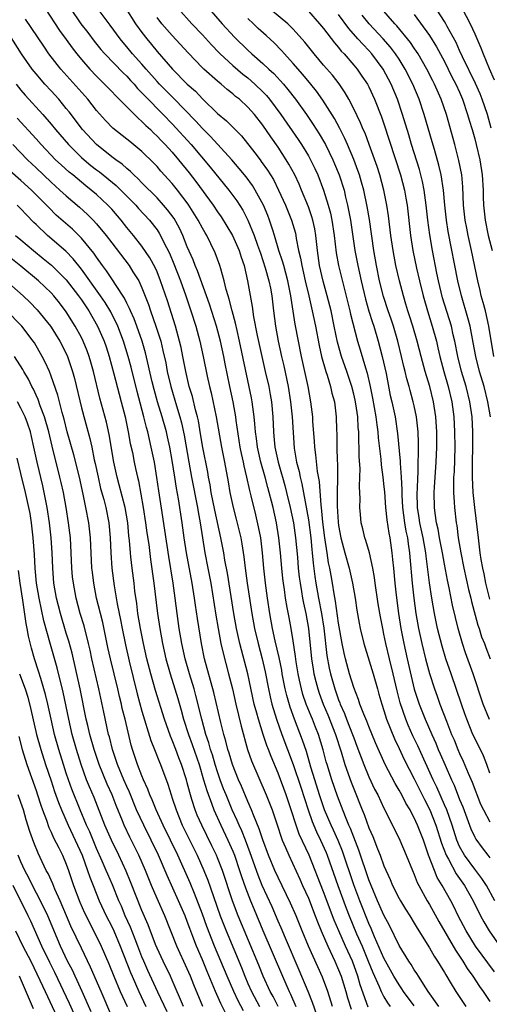
# Model space of a CAD drawing. Units: inches. Extents: x 2634000 to 2635365, y 1443000 to 1446000.
# Drawn here: x 2634893 to 2634955, y 1443739 to 1443870 of the extents above; entities that cross this region are included whole.
import ezdxf

# ---------------------------------------------------------------- set-up
doc = ezdxf.new("R2010")
doc.units = ezdxf.units.IN
doc.header["$MEASUREMENT"] = 0
doc.layers.add('LD26341443_2ft', color=207, linetype='Continuous')

msp = doc.modelspace()

# ---------------------------------------------------------------- linework, layer by layer
at = {"layer": 'LD26341443_2ft'}
for points, elevation in [([(2634954.97, 1443776.96), (2634954.13, 1443779), (2634952.78, 1443783), (2634951.79, 1443785.79), (2634951.38, 1443787), (2634950.81, 1443789), (2634950.45, 1443790.45), (2634950.07, 1443792.07), (2634949.62, 1443794.38), (2634949.39, 1443795.39), (2634949, 1443797.49), (2634948.74, 1443799), (2634948.35, 1443801), (2634948.16, 1443802.16), (2634947.94, 1443803), (2634947.76, 1443804.24), (2634947.68, 1443805), (2634947.65, 1443807), (2634947.68, 1443807.68), (2634947.9, 1443811), (2634947.98, 1443813), (2634947.97, 1443815), (2634947.86, 1443817), (2634947.57, 1443819), (2634947.06, 1443821), (2634946.44, 1443823), (2634945.9, 1443825), (2634945.39, 1443827), (2634944.81, 1443829), (2634944.38, 1443830.38), (2634944.17, 1443831), (2634943.91, 1443831.91), (2634943.57, 1443833), (2634943.05, 1443835), (2634942.59, 1443837), (2634942.2, 1443839), (2634941.91, 1443841), (2634941.6, 1443843.6), (2634941.39, 1443845), (2634941, 1443847), (2634940.45, 1443849), (2634940.09, 1443850.09), (2634939.04, 1443853.04), (2634938.5, 1443854.5), (2634938.26, 1443855), (2634937.9, 1443855.9), (2634937, 1443857.73), (2634936.34, 1443859), (2634935.86, 1443859.86), (2634935.06, 1443861.06), (2634934.18, 1443862.18), (2634933, 1443863.53), (2634931.76, 1443865), (2634930.55, 1443866.55), (2634929, 1443868.29), (2634928.28, 1443869), (2634925, 1443871.73)], 11244), ([(2634955.19, 1443855.19), (2634954.67, 1443857), (2634953.99, 1443859), (2634953.71, 1443859.71), (2634953.11, 1443861.11), (2634951.38, 1443864.62), (2634951, 1443865.44), (2634950.53, 1443866.53), (2634949.36, 1443868.64), (2634949.18, 1443869), (2634949, 1443869.3), (2634947.56, 1443871.56)], 11256), ([(2634896.22, 1443871), (2634898.11, 1443868.11), (2634899, 1443866.9), (2634899.79, 1443865.79), (2634900.4, 1443865), (2634901, 1443864.26), (2634902.1, 1443863), (2634903, 1443862.04), (2634903.52, 1443861.52), (2634904.06, 1443861), (2634905, 1443860.03), (2634905.49, 1443859.49), (2634908.49, 1443856.49), (2634909, 1443856.08), (2634909.53, 1443855.53), (2634910.11, 1443855), (2634910.55, 1443854.55), (2634911, 1443854.14), (2634911.55, 1443853.55), (2634912.08, 1443853), (2634913, 1443852), (2634913.85, 1443851), (2634915.26, 1443849.26), (2634916.13, 1443848.13), (2634918.4, 1443845), (2634919, 1443844.11), (2634919.46, 1443843.46), (2634920.97, 1443841), (2634921.86, 1443839), (2634922.12, 1443838.12), (2634922.5, 1443837), (2634922.97, 1443835), (2634923.58, 1443831.58), (2634923.76, 1443830.24), (2634924.24, 1443827.76), (2634924.84, 1443825), (2634925.31, 1443823), (2634925.76, 1443821), (2634925.95, 1443819.95), (2634926.11, 1443819), (2634926.29, 1443817), (2634926.39, 1443815), (2634926.45, 1443814.45), (2634926.58, 1443813), (2634926.99, 1443811), (2634927.46, 1443809.46), (2634927.57, 1443809), (2634927.9, 1443807.9), (2634928.13, 1443807), (2634928.61, 1443805), (2634929.03, 1443803), (2634929.32, 1443801), (2634929.55, 1443798.45), (2634929.67, 1443797), (2634929.8, 1443795.8), (2634929.9, 1443795), (2634930.1, 1443793.9), (2634930.24, 1443793), (2634930.35, 1443792.35), (2634930.66, 1443791), (2634931.04, 1443789), (2634931.44, 1443785), (2634931.63, 1443783.63), (2634931.74, 1443783), (2634932, 1443782), (2634932.24, 1443781), (2634932.43, 1443780.43), (2634932.96, 1443779), (2634933.58, 1443777.58), (2634934.57, 1443775), (2634935.32, 1443772.68), (2634935.83, 1443771), (2634936.66, 1443768.66), (2634937, 1443767.78), (2634938.12, 1443765), (2634938.38, 1443764.38), (2634939, 1443762.63), (2634939.51, 1443761.51), (2634940.15, 1443759.85), (2634940.51, 1443759), (2634941, 1443757.63), (2634941.82, 1443755.82), (2634942.15, 1443755), (2634943, 1443753.3), (2634943.17, 1443753), (2634943.86, 1443751.86), (2634944.41, 1443751), (2634945, 1443750.02), (2634945.37, 1443749.37), (2634947, 1443746.77), (2634947.64, 1443745.64), (2634948.08, 1443745), (2634948.42, 1443744.42), (2634949, 1443743.51), (2634949.18, 1443743.18), (2634949.77, 1443742.23), (2634950.5, 1443741), (2634951.83, 1443739)], 11228), ([(2634899.56, 1443871), (2634900.94, 1443869), (2634901.84, 1443867.84), (2634902.69, 1443866.69), (2634903.58, 1443865.58), (2634904.09, 1443865), (2634906.52, 1443862.52), (2634907, 1443862.04), (2634907.49, 1443861.49), (2634907.95, 1443861), (2634908.43, 1443860.43), (2634909, 1443859.87), (2634909.41, 1443859.41), (2634911.79, 1443857), (2634913, 1443855.74), (2634915.5, 1443853), (2634918.03, 1443850.03), (2634920.5, 1443847), (2634921.55, 1443845.55), (2634922.33, 1443844.33), (2634923.01, 1443843.01), (2634923.84, 1443841), (2634924.29, 1443839.71), (2634924.56, 1443839), (2634924.66, 1443838.66), (2634925, 1443837.66), (2634925.31, 1443836.69), (2634925.79, 1443835), (2634925.98, 1443834.03), (2634926.16, 1443833), (2634926.39, 1443831), (2634926.66, 1443829), (2634927.03, 1443827), (2634927.46, 1443825), (2634927.75, 1443823.75), (2634928.33, 1443821), (2634928.66, 1443819), (2634928.86, 1443817), (2634929.14, 1443812.86), (2634929.43, 1443811), (2634929.77, 1443809.77), (2634929.91, 1443809), (2634930.15, 1443808.15), (2634931, 1443803.39), (2634931.31, 1443801), (2634931.45, 1443799.45), (2634931.51, 1443799), (2634931.63, 1443797.63), (2634931.86, 1443795.86), (2634932, 1443795), (2634932.34, 1443793), (2634932.73, 1443791), (2634933.04, 1443789.04), (2634933.45, 1443785.45), (2634933.75, 1443783.75), (2634933.92, 1443783), (2634934.49, 1443781), (2634935, 1443779.57), (2634935.17, 1443779.17), (2634935.22, 1443779), (2634935.77, 1443777.77), (2634936.06, 1443777), (2634936.84, 1443775), (2634937, 1443774.54), (2634937.43, 1443773.43), (2634938.33, 1443771), (2634939, 1443769.39), (2634939.77, 1443767.77), (2634940.18, 1443767), (2634941, 1443765.23), (2634941.25, 1443764.75), (2634943.09, 1443761), (2634943.95, 1443759), (2634944.76, 1443757), (2634945, 1443756.46), (2634945.39, 1443755.39), (2634945.59, 1443755), (2634946.69, 1443753), (2634947, 1443752.49), (2634948.25, 1443750.25), (2634950.44, 1443746.44), (2634951.41, 1443745), (2634952.01, 1443744.01), (2634952.75, 1443743), (2634953.64, 1443741.64), (2634954.1, 1443741), (2634955, 1443739.65)], 11230), ([(2634955.6, 1443743.6), (2634953.09, 1443747), (2634951.87, 1443749), (2634950.83, 1443751), (2634950.24, 1443752.24), (2634949.83, 1443753), (2634948.71, 1443755), (2634948.05, 1443756.05), (2634947.67, 1443757), (2634946.91, 1443759), (2634946.21, 1443761), (2634945.44, 1443763), (2634945, 1443763.98), (2634944.62, 1443764.62), (2634944.45, 1443765), (2634943.89, 1443765.89), (2634943.35, 1443767), (2634943, 1443767.63), (2634942.48, 1443768.48), (2634941.15, 1443771), (2634939.88, 1443773.88), (2634939, 1443776.05), (2634938.74, 1443776.74), (2634938.33, 1443777.67), (2634937.82, 1443779), (2634937.63, 1443779.63), (2634937, 1443781.2), (2634936.45, 1443783), (2634935.91, 1443785), (2634935.73, 1443785.73), (2634935.47, 1443787), (2634935, 1443789.72), (2634934.61, 1443792.61), (2634934.43, 1443793.57), (2634934.2, 1443795), (2634934.01, 1443796.01), (2634933.84, 1443797), (2634933.68, 1443797.68), (2634933.48, 1443799), (2634933.18, 1443801), (2634932.93, 1443803.07), (2634932.73, 1443805), (2634932.68, 1443805.32), (2634932.46, 1443808.46), (2634932.21, 1443809.79), (2634931.99, 1443811.99), (2634931.84, 1443813), (2634931.8, 1443813.8), (2634931.61, 1443816.39), (2634931.58, 1443817), (2634931.35, 1443819), (2634930.99, 1443821), (2634930.11, 1443825), (2634929.27, 1443829.27), (2634928.98, 1443830.98), (2634928.71, 1443832.71), (2634928.68, 1443833), (2634928.3, 1443835), (2634927.74, 1443837), (2634927.6, 1443837.6), (2634927.12, 1443839), (2634926.53, 1443841), (2634926.29, 1443841.71), (2634925.88, 1443843), (2634925.64, 1443843.64), (2634925.08, 1443845), (2634923.99, 1443847), (2634923.61, 1443847.61), (2634922.76, 1443848.76), (2634921.86, 1443849.86), (2634920.87, 1443851), (2634918.08, 1443854.08), (2634917, 1443855.14), (2634916.11, 1443856.11), (2634913.17, 1443859.17), (2634911.33, 1443861), (2634911, 1443861.35), (2634909.54, 1443863), (2634909, 1443863.63), (2634907.77, 1443865), (2634907, 1443865.94), (2634906.5, 1443866.5), (2634906.1, 1443867), (2634904.81, 1443868.81), (2634903.08, 1443871.08)], 11232), ([(2634906.86, 1443871), (2634908.17, 1443869), (2634909, 1443867.83), (2634909.63, 1443867), (2634910.25, 1443866.25), (2634911, 1443865.31), (2634913.02, 1443863), (2634915, 1443861.01), (2634916.06, 1443860.06), (2634917, 1443859.05), (2634919, 1443857.14), (2634920.17, 1443856.17), (2634921, 1443855.31), (2634922.15, 1443854.15), (2634923.93, 1443851.93), (2634924.61, 1443851), (2634924.78, 1443850.78), (2634925.61, 1443849.61), (2634925.98, 1443849), (2634926.38, 1443848.38), (2634927.07, 1443847), (2634927.97, 1443845), (2634928.77, 1443843), (2634929.29, 1443841.29), (2634929.36, 1443841), (2634929.41, 1443840.59), (2634929.72, 1443839), (2634929.97, 1443837.97), (2634930.12, 1443837), (2634930.6, 1443835), (2634931.06, 1443833), (2634931.4, 1443831.4), (2634931.5, 1443831), (2634931.93, 1443829), (2634932.43, 1443826.43), (2634932.75, 1443825), (2634933.31, 1443823), (2634933.48, 1443822.52), (2634933.94, 1443821), (2634934.12, 1443820.12), (2634934.45, 1443819), (2634934.7, 1443817), (2634934.74, 1443815.26), (2634934.77, 1443814.77), (2634934.77, 1443813), (2634934.81, 1443811.19), (2634934.84, 1443810.84), (2634934.87, 1443808.87), (2634934.83, 1443807), (2634934.82, 1443805.18), (2634934.95, 1443803.05), (2634935, 1443802.61), (2634935.28, 1443801), (2634935.81, 1443799), (2634936.4, 1443797), (2634936.85, 1443795), (2634937.18, 1443793), (2634937.41, 1443791.41), (2634937.71, 1443789.71), (2634937.84, 1443789), (2634938.32, 1443787), (2634939.56, 1443783), (2634940.13, 1443781), (2634940.33, 1443780.33), (2634940.7, 1443779), (2634941, 1443778.14), (2634941.35, 1443777), (2634942.4, 1443774.4), (2634943, 1443773.15), (2634943.68, 1443771.68), (2634945, 1443769.13), (2634946.37, 1443766.37), (2634947.08, 1443765), (2634947.87, 1443763), (2634948.61, 1443760.61), (2634949.22, 1443759), (2634949.53, 1443758.47), (2634950.55, 1443756.55), (2634951.66, 1443755), (2634952.78, 1443753), (2634953.75, 1443751), (2634954.19, 1443750.19), (2634954.89, 1443749), (2634956.32, 1443747)], 11234), ([(2634913.77, 1443871), (2634915.59, 1443869), (2634917, 1443867.53), (2634918.19, 1443866.19), (2634919.17, 1443865.17), (2634919.35, 1443865), (2634921, 1443863.49), (2634922.34, 1443862.34), (2634923, 1443861.82), (2634923.94, 1443861), (2634925, 1443859.98), (2634925.48, 1443859.48), (2634925.88, 1443859), (2634927.37, 1443857), (2634929.67, 1443853.67), (2634930.11, 1443853), (2634931, 1443851.51), (2634931.28, 1443851), (2634931.85, 1443849.85), (2634932.24, 1443849), (2634933.02, 1443847), (2634933.62, 1443845), (2634933.92, 1443843.92), (2634934.1, 1443843), (2634934.41, 1443841), (2634934.69, 1443838.69), (2634934.98, 1443837), (2634935.63, 1443834.37), (2634936.49, 1443831), (2634936.58, 1443830.58), (2634937.51, 1443827), (2634937.86, 1443825.86), (2634938.54, 1443823.46), (2634938.77, 1443822.77), (2634939.16, 1443821), (2634939.47, 1443819.47), (2634939.91, 1443817), (2634940.07, 1443815.93), (2634940.18, 1443815), (2634940.24, 1443814.24), (2634940.58, 1443811.42), (2634940.63, 1443810.63), (2634940.86, 1443809), (2634941, 1443807.76), (2634941.06, 1443807.06), (2634941.21, 1443805), (2634941.38, 1443803.38), (2634941.63, 1443801.63), (2634941.76, 1443801), (2634942.05, 1443799), (2634942.15, 1443798.15), (2634942.24, 1443797), (2634942.43, 1443795), (2634942.61, 1443793.39), (2634942.92, 1443791), (2634943.22, 1443789), (2634943.61, 1443787), (2634944.06, 1443785), (2634944.99, 1443780.99), (2634945.65, 1443779), (2634946.45, 1443777), (2634947.31, 1443775), (2634947.84, 1443773.84), (2634948.18, 1443773), (2634948.44, 1443772.44), (2634949.08, 1443770.92), (2634949.93, 1443769), (2634950.27, 1443768.27), (2634951, 1443766.4), (2634951.41, 1443765.41), (2634951.94, 1443763.94), (2634952.49, 1443762.49), (2634953, 1443761.38), (2634953.14, 1443761.14), (2634954, 1443760), (2634954.73, 1443759), (2634955, 1443758.66)], 11238), ([(2634917.85, 1443871), (2634919.59, 1443869), (2634921.22, 1443867.22), (2634923, 1443865.5), (2634923.54, 1443865), (2634925, 1443863.73), (2634925.76, 1443863), (2634926.42, 1443862.42), (2634927.7, 1443861), (2634928.3, 1443860.3), (2634929.3, 1443859), (2634930.74, 1443857), (2634931.66, 1443855.66), (2634932.44, 1443854.44), (2634933.27, 1443853), (2634934.24, 1443851), (2634934.47, 1443850.47), (2634935.07, 1443849), (2634935.72, 1443847), (2634935.93, 1443846.07), (2634936.2, 1443845), (2634936.33, 1443844.33), (2634936.56, 1443843), (2634937.16, 1443839), (2634937.53, 1443837), (2634937.97, 1443835), (2634938.55, 1443832.55), (2634938.99, 1443830.99), (2634939.47, 1443829.47), (2634939.64, 1443829), (2634940.25, 1443827), (2634940.78, 1443825), (2634941.28, 1443822.72), (2634941.84, 1443819.84), (2634942.04, 1443819), (2634942.46, 1443817), (2634942.8, 1443814.8), (2634943.13, 1443811.13), (2634943.13, 1443810.87), (2634943.27, 1443809), (2634943.36, 1443807.36), (2634943.36, 1443806.64), (2634943.45, 1443805), (2634943.7, 1443803), (2634943.88, 1443801.88), (2634944.09, 1443801), (2634944.19, 1443800.19), (2634944.39, 1443799), (2634944.43, 1443798.43), (2634944.75, 1443795), (2634944.96, 1443793), (2634945.21, 1443791), (2634945.55, 1443789), (2634945.99, 1443787), (2634946.49, 1443785), (2634947.03, 1443783.03), (2634947.69, 1443781), (2634948.04, 1443780.04), (2634948.4, 1443779), (2634949.26, 1443776.74), (2634949.95, 1443775), (2634950.27, 1443774.27), (2634950.77, 1443773), (2634951, 1443772.46), (2634951.46, 1443771.46), (2634952.15, 1443769.85), (2634952.68, 1443768.68), (2634953.78, 1443765.78), (2634954.14, 1443765), (2634955, 1443763.42)], 11240), ([(2634931, 1443870.67), (2634932.48, 1443869), (2634933, 1443868.36), (2634934.45, 1443866.45), (2634935, 1443865.83), (2634935.36, 1443865.36), (2634935.72, 1443865), (2634937, 1443863.53), (2634937.44, 1443863), (2634938.08, 1443862.08), (2634938.81, 1443861), (2634939, 1443860.63), (2634939.77, 1443859), (2634940.68, 1443856.68), (2634941, 1443855.76), (2634943.19, 1443849), (2634943.72, 1443847), (2634943.91, 1443845.91), (2634944.05, 1443845), (2634944.51, 1443841), (2634944.83, 1443839), (2634945.32, 1443836.68), (2634945.7, 1443835), (2634946.18, 1443833), (2634946.76, 1443831), (2634947.39, 1443829), (2634947.93, 1443827), (2634948.14, 1443826.14), (2634948.38, 1443825), (2634948.91, 1443823), (2634949.51, 1443821), (2634949.99, 1443819), (2634950.24, 1443817), (2634950.34, 1443815), (2634950.36, 1443813), (2634950.26, 1443809.74), (2634950.21, 1443809), (2634950.19, 1443808.19), (2634950.21, 1443807), (2634950.3, 1443805.7), (2634950.32, 1443805), (2634950.54, 1443803), (2634950.62, 1443802.62), (2634950.83, 1443801), (2634951.16, 1443799), (2634951.54, 1443797), (2634952.18, 1443794.18), (2634952.48, 1443793), (2634952.58, 1443792.58), (2634953.43, 1443789.43), (2634953.58, 1443789), (2634953.91, 1443787.91), (2634954.28, 1443787), (2634954.47, 1443786.47), (2634955.06, 1443785)], 11246), ([(2634955.51, 1443825), (2634954.87, 1443829), (2634954.42, 1443831), (2634954.13, 1443832.13), (2634953.87, 1443833), (2634953.72, 1443833.72), (2634953.4, 1443835), (2634952.59, 1443839), (2634952.13, 1443841), (2634951.94, 1443841.94), (2634951.74, 1443843), (2634951.53, 1443845), (2634951.43, 1443847.43), (2634951.28, 1443849), (2634950.91, 1443850.91), (2634950.36, 1443853), (2634949.25, 1443857), (2634948.56, 1443859), (2634947.68, 1443861), (2634947.44, 1443861.44), (2634946.68, 1443863), (2634945.53, 1443865), (2634945.32, 1443865.32), (2634945, 1443865.77), (2634944.5, 1443866.5), (2634942.72, 1443868.72), (2634942.43, 1443869), (2634940.66, 1443871)], 11252), ([(2634951.32, 1443871), (2634952.4, 1443869), (2634953, 1443867.65), (2634953.8, 1443865.8), (2634954.12, 1443865), (2634954.91, 1443863.09), (2634955.57, 1443861.57)], 11258), ([(2634948.25, 1443739), (2634946.85, 1443741), (2634946.54, 1443741.46), (2634945.55, 1443743), (2634945.35, 1443743.35), (2634945, 1443743.85), (2634944.58, 1443744.58), (2634944.28, 1443745), (2634943, 1443747.07), (2634941.73, 1443749.73), (2634941, 1443751.09), (2634940.15, 1443753), (2634939.3, 1443755), (2634939, 1443755.77), (2634937.69, 1443759.69), (2634936.57, 1443762.57), (2634936.37, 1443763), (2634935.92, 1443764.08), (2634934.84, 1443766.84), (2634934.1, 1443769), (2634933.48, 1443771), (2634933.37, 1443771.37), (2634932.96, 1443772.96), (2634932.34, 1443775), (2634931.95, 1443775.95), (2634931.56, 1443777), (2634931.39, 1443777.39), (2634930.73, 1443779), (2634930.28, 1443780.28), (2634930.08, 1443781), (2634929.85, 1443782.15), (2634929.66, 1443783), (2634929.41, 1443784.59), (2634929.32, 1443785.32), (2634929, 1443787.39), (2634928.73, 1443789), (2634928.45, 1443790.45), (2634928.22, 1443791.78), (2634927.98, 1443793), (2634927.83, 1443794.17), (2634927.7, 1443795), (2634927.62, 1443795.62), (2634927.49, 1443797), (2634927.33, 1443799), (2634927.12, 1443801), (2634926.78, 1443803), (2634926.34, 1443805), (2634926.14, 1443805.86), (2634925.84, 1443807), (2634925.65, 1443807.65), (2634925.29, 1443809), (2634924.71, 1443811), (2634924.26, 1443813), (2634924.13, 1443814.13), (2634924.01, 1443815), (2634923.91, 1443816.09), (2634923.86, 1443817), (2634923.66, 1443818.34), (2634923.59, 1443819), (2634923.5, 1443819.5), (2634921.91, 1443827), (2634921.57, 1443828.43), (2634921.38, 1443829.38), (2634920.93, 1443831), (2634920.55, 1443832.55), (2634920.4, 1443833), (2634920.15, 1443833.85), (2634919.89, 1443835), (2634919.42, 1443836.58), (2634919.32, 1443837), (2634918.69, 1443838.69), (2634918.13, 1443839.87), (2634917.56, 1443841), (2634917.34, 1443841.34), (2634917, 1443841.95), (2634916.45, 1443843), (2634915.11, 1443845.11), (2634913.69, 1443847), (2634913, 1443847.86), (2634911.5, 1443849.5), (2634911, 1443850.09), (2634910.56, 1443850.56), (2634909, 1443852.08), (2634907.4, 1443853.4), (2634907, 1443853.74), (2634905.17, 1443855.17), (2634904.19, 1443856.19), (2634903, 1443857.52), (2634901.83, 1443859), (2634898.29, 1443863), (2634896.71, 1443865), (2634896.01, 1443866.01), (2634893.62, 1443869.62)], 11226), ([(2634955.67, 1443753), (2634954.55, 1443755), (2634953.94, 1443755.94), (2634953, 1443757.17), (2634951.66, 1443759), (2634951, 1443760.18), (2634950.65, 1443761), (2634950, 1443763), (2634949.3, 1443765), (2634949, 1443765.7), (2634948, 1443768), (2634947.52, 1443769), (2634945.47, 1443773.47), (2634944.82, 1443774.82), (2634944.2, 1443776.2), (2634943.88, 1443777), (2634943.15, 1443779.15), (2634942.74, 1443780.74), (2634942.22, 1443783), (2634941.72, 1443785), (2634941.25, 1443787), (2634941, 1443788.26), (2634940.83, 1443789), (2634940.53, 1443790.53), (2634940.25, 1443792.25), (2634939.84, 1443795), (2634939.75, 1443795.75), (2634939.53, 1443797), (2634939.08, 1443799), (2634938.62, 1443800.62), (2634938.47, 1443801), (2634938.2, 1443802.2), (2634938, 1443803), (2634937.91, 1443804.09), (2634937.81, 1443805), (2634937.84, 1443806.16), (2634937.77, 1443807.77), (2634937.82, 1443809), (2634937.84, 1443810.16), (2634937.73, 1443811.73), (2634937.74, 1443813), (2634937.68, 1443813.68), (2634937.68, 1443815), (2634937.6, 1443815.6), (2634937.53, 1443817), (2634937.28, 1443818.72), (2634937.19, 1443819.19), (2634937, 1443820.01), (2634936.74, 1443821), (2634936.07, 1443823), (2634935.38, 1443825), (2634934.87, 1443826.87), (2634934.43, 1443829), (2634934, 1443831), (2634933.5, 1443833), (2634932.96, 1443834.96), (2634932.48, 1443837), (2634932.19, 1443839), (2634932, 1443841), (2634931.85, 1443841.85), (2634931.59, 1443843), (2634931.46, 1443843.46), (2634931, 1443844.78), (2634930.11, 1443847), (2634929.78, 1443847.78), (2634929.21, 1443849), (2634928.43, 1443850.43), (2634928.09, 1443851), (2634927, 1443852.68), (2634926.03, 1443854.03), (2634925, 1443855.56), (2634923.87, 1443857), (2634923, 1443857.98), (2634921.89, 1443859), (2634921.39, 1443859.39), (2634921, 1443859.74), (2634920.29, 1443860.29), (2634919.47, 1443861), (2634919, 1443861.38), (2634917.18, 1443863), (2634917, 1443863.18), (2634915.13, 1443865.13), (2634913, 1443867.42), (2634911.64, 1443869), (2634911, 1443869.81)], 11236), ([(2634955, 1443769.88), (2634954.61, 1443771), (2634954.14, 1443772.14), (2634953, 1443774.48), (2634952.77, 1443775), (2634951.95, 1443777), (2634951.7, 1443777.7), (2634951.23, 1443779), (2634949.89, 1443783), (2634949.2, 1443785), (2634948.68, 1443786.68), (2634948.08, 1443789), (2634947.89, 1443789.89), (2634947.67, 1443791), (2634947.34, 1443793), (2634947.04, 1443795.04), (2634946.57, 1443798.57), (2634946.53, 1443799), (2634946.17, 1443801), (2634945.73, 1443803), (2634945.65, 1443803.65), (2634945.44, 1443805), (2634945.41, 1443807), (2634945.44, 1443807.44), (2634945.48, 1443809), (2634945.51, 1443809.51), (2634945.55, 1443813.55), (2634945.5, 1443815), (2634945.29, 1443817), (2634945, 1443818.47), (2634944.88, 1443819), (2634944.46, 1443820.46), (2634944.33, 1443821), (2634944.03, 1443822.03), (2634943.81, 1443823), (2634943.64, 1443823.64), (2634943.33, 1443825), (2634942.85, 1443827), (2634942.25, 1443829), (2634941.93, 1443829.93), (2634941.55, 1443831), (2634940.93, 1443832.93), (2634940.43, 1443835), (2634940.01, 1443837), (2634939.65, 1443839), (2634939.08, 1443843.08), (2634938.8, 1443844.8), (2634938.34, 1443847), (2634938.05, 1443848.05), (2634937.75, 1443849), (2634937.56, 1443849.56), (2634937.02, 1443851.02), (2634936.19, 1443853), (2634935.83, 1443853.83), (2634935.15, 1443855.15), (2634934.44, 1443856.44), (2634932.9, 1443858.9), (2634932.07, 1443860.07), (2634931.33, 1443861), (2634930.27, 1443862.27), (2634929, 1443863.75), (2634927.87, 1443865), (2634927.47, 1443865.47), (2634926.48, 1443866.48), (2634925.44, 1443867.44), (2634924.38, 1443868.38), (2634923.74, 1443869), (2634923, 1443869.68)], 11242), ([(2634955, 1443792.89), (2634954.48, 1443795), (2634954.24, 1443796.24), (2634954.06, 1443797), (2634953.87, 1443798.13), (2634953.74, 1443799), (2634953.49, 1443801), (2634953.02, 1443805), (2634952.81, 1443807), (2634952.7, 1443809), (2634952.72, 1443811), (2634952.76, 1443813), (2634952.75, 1443815), (2634952.64, 1443817), (2634952.36, 1443819), (2634951.88, 1443821), (2634951.27, 1443823), (2634950.76, 1443825), (2634950.38, 1443827), (2634950.17, 1443827.83), (2634949.91, 1443829), (2634948.76, 1443832.76), (2634948.22, 1443835), (2634948.01, 1443835.99), (2634947.42, 1443839), (2634947.06, 1443841.06), (2634946.81, 1443843), (2634946.6, 1443845), (2634946.33, 1443847), (2634946.11, 1443848.11), (2634945.7, 1443849.7), (2634944.65, 1443853), (2634944.28, 1443854.28), (2634943.47, 1443857), (2634942.79, 1443859), (2634941.95, 1443861), (2634940.88, 1443863), (2634939.39, 1443865), (2634939, 1443865.44), (2634938.23, 1443866.23), (2634937.56, 1443867), (2634936.35, 1443868.35), (2634935, 1443870.21)], 11248), ([(2634955.07, 1443817), (2634954.73, 1443819), (2634954.23, 1443821), (2634953.64, 1443823), (2634953.14, 1443825), (2634952.81, 1443826.81), (2634952.39, 1443829), (2634952.11, 1443830.11), (2634951.23, 1443833), (2634950.76, 1443835), (2634949.5, 1443841.5), (2634949.26, 1443843), (2634949.04, 1443845), (2634948.85, 1443847), (2634948.55, 1443849), (2634948.27, 1443850.27), (2634947.66, 1443852.34), (2634947.38, 1443853.38), (2634946.33, 1443857), (2634945.64, 1443859), (2634944.8, 1443861), (2634943.81, 1443863), (2634943, 1443864.3), (2634942.54, 1443865), (2634941.88, 1443865.88), (2634940.91, 1443867), (2634939.03, 1443869), (2634938.12, 1443870.12)], 11250), ([(2634945, 1443870.23), (2634947, 1443867.43), (2634947.95, 1443865.95), (2634949, 1443863.99), (2634949.5, 1443863), (2634949.99, 1443861.99), (2634950.52, 1443861), (2634951, 1443859.93), (2634951.4, 1443859), (2634952.06, 1443857), (2634952.26, 1443856.26), (2634952.65, 1443855), (2634953, 1443853.79), (2634953.21, 1443853), (2634953.67, 1443851), (2634953.97, 1443849), (2634954.1, 1443847), (2634954.11, 1443846.11), (2634954.16, 1443845), (2634954.36, 1443843), (2634954.78, 1443841), (2634955.3, 1443839)], 11254), ([(2634945, 1443739.11), (2634943.59, 1443741), (2634943.35, 1443741.35), (2634943, 1443741.85), (2634942.3, 1443743), (2634941, 1443745.38), (2634939.76, 1443748.24), (2634939.32, 1443749.32), (2634939, 1443750), (2634937.79, 1443753), (2634937, 1443755.1), (2634935.53, 1443759.53), (2634934.96, 1443760.96), (2634934.33, 1443762.33), (2634934.01, 1443763), (2634933.15, 1443765), (2634933, 1443765.41), (2634932.47, 1443767), (2634931.84, 1443769), (2634931.33, 1443770.67), (2634930.74, 1443772.74), (2634930.25, 1443774.25), (2634929.18, 1443777), (2634928.59, 1443778.59), (2634928.14, 1443780.14), (2634927.94, 1443781), (2634927.56, 1443783), (2634927.48, 1443783.48), (2634927.14, 1443785.15), (2634926.63, 1443787.37), (2634926.28, 1443789), (2634925.91, 1443791), (2634925.6, 1443793), (2634925.33, 1443795), (2634925.12, 1443797), (2634924.95, 1443799), (2634924.7, 1443801), (2634924.43, 1443802.43), (2634924.05, 1443804.05), (2634923.44, 1443806.56), (2634923.25, 1443807.25), (2634922.88, 1443809), (2634922.5, 1443810.5), (2634922.41, 1443811), (2634922.15, 1443812.15), (2634921.99, 1443813), (2634921.47, 1443816.53), (2634921.42, 1443817), (2634921.05, 1443819), (2634920.62, 1443821), (2634920.01, 1443824.01), (2634919.82, 1443825), (2634919.4, 1443827), (2634918.87, 1443829), (2634917.92, 1443831.92), (2634917.54, 1443833), (2634916.33, 1443836.33), (2634916.03, 1443837), (2634915.76, 1443837.76), (2634915, 1443839.48), (2634914.4, 1443841), (2634913.96, 1443841.95), (2634913.24, 1443843.24), (2634912.4, 1443844.4), (2634911.87, 1443845), (2634911, 1443845.96), (2634909, 1443847.96), (2634908.49, 1443848.49), (2634907.92, 1443849), (2634907.47, 1443849.47), (2634907, 1443849.84), (2634906.4, 1443850.4), (2634905.53, 1443851), (2634905, 1443851.4), (2634902.97, 1443853), (2634901.13, 1443855), (2634899.36, 1443857.36), (2634899, 1443857.8), (2634898.01, 1443859), (2634897, 1443860.12), (2634896.18, 1443861), (2634895, 1443862.35), (2634894.47, 1443863), (2634893.08, 1443865), (2634890.72, 1443868.72)], 11224), ([(2634892.35, 1443861), (2634893, 1443860.2), (2634893.55, 1443859.55), (2634895.88, 1443857), (2634897, 1443855.72), (2634897.58, 1443855), (2634899.27, 1443853), (2634901, 1443851.32), (2634901.36, 1443851), (2634902.26, 1443850.26), (2634903, 1443849.68), (2634903.39, 1443849.39), (2634905.59, 1443847.59), (2634906.2, 1443847), (2634908.18, 1443845), (2634908.56, 1443844.56), (2634910.01, 1443843), (2634911, 1443841.72), (2634911.29, 1443841.29), (2634911.45, 1443841), (2634911.86, 1443840.14), (2634912.63, 1443838.63), (2634913.22, 1443837.22), (2634914.1, 1443835), (2634914.82, 1443833), (2634915.48, 1443831), (2634916.11, 1443829), (2634916.66, 1443827), (2634917.1, 1443825), (2634917.64, 1443822.36), (2634917.94, 1443821), (2634918.16, 1443820.16), (2634918.82, 1443817), (2634919.53, 1443813), (2634919.91, 1443811), (2634920.38, 1443808.38), (2634920.6, 1443807), (2634921.04, 1443805), (2634921.46, 1443803.46), (2634921.87, 1443801.87), (2634922.06, 1443801), (2634922.22, 1443800.22), (2634922.49, 1443798.49), (2634922.65, 1443797), (2634922.91, 1443795), (2634923.52, 1443791), (2634923.89, 1443789), (2634924.36, 1443787), (2634924.88, 1443785), (2634925.28, 1443783.28), (2634925.73, 1443781), (2634925.96, 1443779.96), (2634926.19, 1443779), (2634926.8, 1443777), (2634927.51, 1443775), (2634929, 1443771), (2634930, 1443768), (2634930.96, 1443765), (2634931.49, 1443763.49), (2634932.09, 1443762.09), (2634932.63, 1443761), (2634933.37, 1443759.37), (2634933.51, 1443759), (2634934.9, 1443755), (2634935.99, 1443751.99), (2634936.38, 1443751), (2634937.39, 1443748.61), (2634938.1, 1443747), (2634938.92, 1443745), (2634939.51, 1443743.51), (2634940.36, 1443741.64), (2634940.62, 1443741), (2634941, 1443740.27), (2634941.47, 1443739.47), (2634941.83, 1443739)], 11222), ([(2634938.92, 1443738.92), (2634937.87, 1443741.87), (2634937.53, 1443743), (2634936.82, 1443745), (2634935.93, 1443747), (2634935.02, 1443749), (2634934.41, 1443750.41), (2634933, 1443754.19), (2634931.13, 1443759), (2634929.8, 1443761.8), (2634929.38, 1443763), (2634928.75, 1443765), (2634928.06, 1443767), (2634927, 1443769.85), (2634926.07, 1443772.07), (2634925.74, 1443773), (2634925.52, 1443773.52), (2634925.04, 1443775), (2634924.4, 1443777), (2634924.2, 1443777.8), (2634923.86, 1443779), (2634922.99, 1443783), (2634921.94, 1443787), (2634921.49, 1443789), (2634921.13, 1443791), (2634920.3, 1443796.3), (2634919.98, 1443798.02), (2634919.81, 1443799), (2634919.42, 1443801), (2634918.64, 1443804.64), (2634918.16, 1443807), (2634918, 1443808), (2634917.79, 1443809), (2634917.69, 1443809.69), (2634917.06, 1443812.94), (2634916.76, 1443814.76), (2634916.47, 1443816.47), (2634916.35, 1443817), (2634916.08, 1443817.92), (2634915.67, 1443819.67), (2634915.25, 1443821), (2634914.8, 1443823), (2634914.42, 1443825), (2634914.18, 1443826.18), (2634913.98, 1443827), (2634913.42, 1443829), (2634912.36, 1443832.36), (2634911.47, 1443835), (2634911, 1443836.16), (2634910.74, 1443836.74), (2634910.04, 1443838.04), (2634909, 1443839.59), (2634907.88, 1443841), (2634907, 1443842.05), (2634906.26, 1443843), (2634905, 1443844.46), (2634904.5, 1443845), (2634903, 1443846.4), (2634902.3, 1443847), (2634901.57, 1443847.57), (2634899.85, 1443849), (2634899.38, 1443849.38), (2634898.31, 1443850.31), (2634897.59, 1443851), (2634895.68, 1443853), (2634895, 1443853.78), (2634892.5, 1443856.5)], 11220), ([(2634891.92, 1443853), (2634893.89, 1443851), (2634895, 1443849.95), (2634897, 1443848.04), (2634898.16, 1443847), (2634899, 1443846.22), (2634900.73, 1443844.73), (2634901.78, 1443843.78), (2634902.56, 1443843), (2634903, 1443842.53), (2634904.26, 1443841), (2634905, 1443840.01), (2634907.32, 1443837), (2634907.81, 1443836.19), (2634908.57, 1443835), (2634909, 1443834.05), (2634909.85, 1443831.85), (2634910.13, 1443831), (2634910.85, 1443829), (2634911.48, 1443827), (2634911.78, 1443825.78), (2634912.14, 1443824.14), (2634912.35, 1443823), (2634912.8, 1443821), (2634913.55, 1443818.45), (2634914.01, 1443817), (2634914.22, 1443816.22), (2634914.58, 1443814.58), (2634915.2, 1443811), (2634915.57, 1443809), (2634916.34, 1443805), (2634916.43, 1443804.43), (2634916.69, 1443803), (2634916.99, 1443800.99), (2634917.33, 1443799), (2634917.72, 1443797), (2634918.09, 1443795), (2634918.75, 1443790.75), (2634919.06, 1443789), (2634919.44, 1443787), (2634919.72, 1443785.72), (2634920.46, 1443783), (2634920.96, 1443781), (2634921.4, 1443779), (2634922.1, 1443776.1), (2634922.97, 1443773), (2634923.5, 1443771.5), (2634925.41, 1443767), (2634926.2, 1443765), (2634926.91, 1443762.91), (2634927.39, 1443761.39), (2634927.55, 1443761), (2634927.98, 1443760.02), (2634928.4, 1443759), (2634929.86, 1443755.86), (2634930.24, 1443755), (2634931, 1443753.32), (2634931.9, 1443751), (2634932.2, 1443750.2), (2634932.71, 1443749), (2634933.59, 1443747), (2634934.52, 1443745), (2634935, 1443743.86), (2634935.32, 1443743), (2634935.94, 1443741), (2634936.17, 1443740.17), (2634936.65, 1443738.65)], 11218), ([(2634934.21, 1443739), (2634933.57, 1443741), (2634932.87, 1443742.87), (2634931.04, 1443747), (2634930.19, 1443749), (2634929.38, 1443751), (2634928.66, 1443752.66), (2634927, 1443756.06), (2634926.57, 1443757), (2634925.75, 1443759), (2634925, 1443761.05), (2634924.52, 1443762.52), (2634923.79, 1443764.21), (2634923.49, 1443765), (2634923, 1443766.11), (2634922.15, 1443768.15), (2634921.77, 1443769), (2634920.96, 1443771), (2634920.53, 1443772.53), (2634920.37, 1443773), (2634920.11, 1443774.11), (2634919.84, 1443775), (2634919.43, 1443776.57), (2634918.52, 1443780.52), (2634917.29, 1443785), (2634916.88, 1443787), (2634916.33, 1443790.33), (2634916.07, 1443792.07), (2634915.95, 1443793), (2634915.64, 1443795), (2634914.9, 1443799), (2634914.6, 1443801), (2634914.33, 1443803), (2634913.84, 1443806.16), (2634913.56, 1443807.56), (2634913.36, 1443809), (2634913, 1443811.23), (2634912.67, 1443813), (2634912.37, 1443814.37), (2634912.23, 1443815), (2634911.67, 1443817), (2634911.06, 1443819), (2634910.61, 1443820.61), (2634910.35, 1443821.65), (2634909.47, 1443825.47), (2634909.05, 1443827), (2634908.34, 1443829), (2634907.96, 1443829.96), (2634907.48, 1443831), (2634907.35, 1443831.35), (2634907, 1443832.03), (2634906.69, 1443832.69), (2634905.49, 1443834.51), (2634905.19, 1443835), (2634905, 1443835.27), (2634904.31, 1443836.31), (2634903.79, 1443837), (2634903, 1443838.11), (2634902.65, 1443838.65), (2634901, 1443840.64), (2634899.81, 1443841.81), (2634897.68, 1443843.68), (2634896.67, 1443844.67), (2634896.36, 1443845), (2634894.38, 1443847), (2634893, 1443848.27), (2634891.52, 1443849.52)], 11216), ([(2634932.42, 1443737), (2634931.54, 1443739.54), (2634930.97, 1443741), (2634929.8, 1443743.8), (2634927.97, 1443748.03), (2634927.4, 1443749.4), (2634927, 1443750.29), (2634926.2, 1443752.2), (2634924.91, 1443755), (2634924.36, 1443756.36), (2634923.33, 1443759.33), (2634922.71, 1443761), (2634922.22, 1443762.22), (2634921.85, 1443763), (2634921.6, 1443763.6), (2634920.95, 1443765), (2634920.12, 1443767), (2634919.8, 1443767.8), (2634919.35, 1443769), (2634919, 1443770.03), (2634918.69, 1443771), (2634918.31, 1443772.31), (2634918.08, 1443773), (2634917.85, 1443773.86), (2634917.46, 1443775), (2634916.9, 1443777), (2634916.13, 1443780.13), (2634915.89, 1443781), (2634915.29, 1443783), (2634914.73, 1443785), (2634914.29, 1443787), (2634913.93, 1443789), (2634913.65, 1443791), (2634913.41, 1443793), (2634913.14, 1443795), (2634912.54, 1443798.54), (2634912.03, 1443802.03), (2634911.66, 1443804.34), (2634911.23, 1443807.23), (2634910.99, 1443808.99), (2634910.65, 1443811), (2634910.24, 1443813), (2634909.99, 1443813.99), (2634909.76, 1443815), (2634909.59, 1443815.59), (2634909.26, 1443817), (2634908.36, 1443820.36), (2634907.56, 1443823.56), (2634907.19, 1443825), (2634906.58, 1443827), (2634905.8, 1443829), (2634904.87, 1443830.87), (2634904.13, 1443832.13), (2634903.52, 1443833), (2634901, 1443836.52), (2634899.91, 1443837.91), (2634898.92, 1443838.92), (2634896.51, 1443841), (2634895, 1443842.42), (2634894.71, 1443842.71), (2634893.72, 1443843.72), (2634893, 1443844.53), (2634892.5, 1443845)], 11214), ([(2634892.3, 1443841), (2634893, 1443840.43), (2634894.65, 1443839), (2634895.96, 1443837.96), (2634897.06, 1443837.06), (2634899, 1443835.12), (2634900.63, 1443833), (2634901, 1443832.48), (2634902, 1443831), (2634903.14, 1443829), (2634903.99, 1443827), (2634904.25, 1443826.25), (2634904.66, 1443825), (2634905.3, 1443822.7), (2634905.99, 1443819.99), (2634906.26, 1443819), (2634906.77, 1443817), (2634907.19, 1443815), (2634907.46, 1443813.46), (2634907.73, 1443812.27), (2634907.98, 1443811), (2634908.17, 1443810.17), (2634908.41, 1443809), (2634908.53, 1443808.53), (2634909.16, 1443805), (2634909.49, 1443803), (2634909.66, 1443801.66), (2634909.89, 1443800.11), (2634910.12, 1443798.12), (2634910.58, 1443795), (2634911.05, 1443791), (2634911.36, 1443789), (2634911.73, 1443787), (2634912.16, 1443785), (2634912.72, 1443783), (2634913.36, 1443781), (2634913.74, 1443779.74), (2634914.18, 1443778.18), (2634914.5, 1443777), (2634915.15, 1443775), (2634915.65, 1443773.65), (2634916.55, 1443771), (2634917.15, 1443769), (2634917.56, 1443767.56), (2634918.25, 1443765.75), (2634918.52, 1443765), (2634919.42, 1443763), (2634920.37, 1443761), (2634921, 1443759.56), (2634921.23, 1443759), (2634921.92, 1443757), (2634922.18, 1443756.18), (2634922.7, 1443754.7), (2634923.37, 1443753), (2634923.83, 1443751.83), (2634925, 1443749.06), (2634927.58, 1443743), (2634928.48, 1443741), (2634928.65, 1443740.65), (2634929.35, 1443739)], 11212), ([(2634927.01, 1443739.01), (2634926.34, 1443740.34), (2634925.97, 1443741), (2634925.03, 1443743), (2634924.45, 1443744.45), (2634921.73, 1443751), (2634920.98, 1443753), (2634919.65, 1443757), (2634919, 1443758.66), (2634918.85, 1443759), (2634918.25, 1443760.25), (2634916.9, 1443763), (2634916.31, 1443764.31), (2634916.04, 1443765), (2634915.61, 1443766.39), (2634915.31, 1443767.31), (2634915, 1443768.59), (2634914.89, 1443769), (2634914.24, 1443771), (2634913.88, 1443771.88), (2634913.48, 1443773), (2634913, 1443774.23), (2634912.76, 1443774.76), (2634911.97, 1443777), (2634910.79, 1443780.79), (2634910.16, 1443783), (2634909.65, 1443785), (2634909.22, 1443787), (2634908.82, 1443789), (2634908.47, 1443791), (2634908.31, 1443792.31), (2634908.08, 1443793.92), (2634907.95, 1443795), (2634907.69, 1443797), (2634907.54, 1443798.46), (2634907.48, 1443799), (2634907.36, 1443800.64), (2634907.28, 1443801.28), (2634907.12, 1443803), (2634906.76, 1443805), (2634906, 1443808), (2634905.72, 1443809), (2634905.27, 1443811), (2634904.67, 1443814.67), (2634904.3, 1443816.3), (2634903.45, 1443819.45), (2634902.59, 1443823), (2634902.24, 1443824.24), (2634902.02, 1443825), (2634901.75, 1443825.75), (2634901.25, 1443827), (2634901, 1443827.51), (2634900.19, 1443829), (2634899, 1443830.88), (2634898.08, 1443832.08), (2634897.35, 1443833), (2634897, 1443833.39), (2634895.34, 1443835), (2634893, 1443836.94), (2634891, 1443838.5)], 11210), ([(2634891.03, 1443835), (2634893.31, 1443833), (2634894.18, 1443832.18), (2634895.16, 1443831.16), (2634896.89, 1443829), (2634897, 1443828.84), (2634898.15, 1443827), (2634899.11, 1443825.11), (2634899.84, 1443823), (2634900.09, 1443822.09), (2634901, 1443818.21), (2634901.43, 1443816.57), (2634902.12, 1443814.12), (2634902.36, 1443813), (2634902.7, 1443811.3), (2634902.81, 1443810.81), (2634903.19, 1443809), (2634903.54, 1443807.54), (2634903.95, 1443806.05), (2634904.22, 1443805), (2634904.61, 1443803), (2634904.81, 1443801), (2634904.9, 1443799), (2634905.04, 1443797), (2634905.34, 1443794.66), (2634905.73, 1443792.27), (2634905.98, 1443791), (2634906.17, 1443790.17), (2634906.38, 1443789), (2634906.83, 1443786.83), (2634907.33, 1443784.67), (2634908.38, 1443780.38), (2634909, 1443778.07), (2634910.19, 1443774.19), (2634910.66, 1443773), (2634911.3, 1443771.3), (2634911.44, 1443771), (2634912.41, 1443768.41), (2634912.85, 1443767), (2634913, 1443766.58), (2634913.51, 1443765), (2634914.34, 1443763), (2634916.3, 1443759), (2634917.2, 1443757), (2634917.72, 1443755.72), (2634918.44, 1443753.56), (2634919.35, 1443751), (2634920.14, 1443749), (2634922.15, 1443744.15), (2634922.59, 1443743), (2634923, 1443742.06), (2634923.49, 1443741), (2634924.55, 1443739)], 11208), ([(2634922.41, 1443738.41), (2634921.73, 1443739.74), (2634921.15, 1443741), (2634920.27, 1443743), (2634918.61, 1443747), (2634917.59, 1443749.59), (2634917, 1443751.23), (2634915.96, 1443753.96), (2634915.37, 1443755.37), (2634913.74, 1443759), (2634912.79, 1443761), (2634911.81, 1443763), (2634910.88, 1443765), (2634910.35, 1443766.35), (2634910.04, 1443767), (2634909.77, 1443767.77), (2634909.21, 1443769), (2634909, 1443769.5), (2634908.43, 1443771), (2634907.75, 1443773), (2634907.58, 1443773.58), (2634906.76, 1443777), (2634906.4, 1443778.4), (2634906.28, 1443779), (2634906.02, 1443780.02), (2634905.82, 1443781), (2634904.85, 1443785), (2634904.51, 1443786.51), (2634903.81, 1443789.81), (2634903.5, 1443791), (2634903.01, 1443793), (2634902.62, 1443795), (2634902.45, 1443796.45), (2634902.39, 1443797), (2634902.19, 1443801), (2634901.97, 1443803), (2634901.59, 1443805), (2634901.23, 1443806.77), (2634900.74, 1443809), (2634899.99, 1443811.99), (2634899.13, 1443815), (2634898.7, 1443816.7), (2634898.44, 1443817.56), (2634897.88, 1443819.88), (2634897, 1443822.39), (2634896.76, 1443823), (2634896.22, 1443824.22), (2634895.81, 1443825), (2634894.78, 1443826.78), (2634894.63, 1443827), (2634893.1, 1443829), (2634893, 1443829.11), (2634891.14, 1443831)], 11206), ([(2634920.08, 1443738.08), (2634919.42, 1443739.42), (2634918.74, 1443741), (2634917.63, 1443743.63), (2634917, 1443745.16), (2634916.21, 1443747), (2634915.73, 1443748.27), (2634915.32, 1443749.32), (2634915, 1443750.25), (2634914.71, 1443751), (2634913.85, 1443753), (2634912.33, 1443756.33), (2634911.19, 1443759), (2634910.24, 1443761), (2634909.23, 1443763), (2634908.3, 1443765), (2634907.34, 1443767.34), (2634907, 1443768.09), (2634906.61, 1443769), (2634905.79, 1443771), (2634905.1, 1443773), (2634904.69, 1443774.69), (2634904.6, 1443775), (2634903.95, 1443777.95), (2634903.31, 1443781), (2634902.37, 1443785), (2634902.14, 1443786.14), (2634901.95, 1443787), (2634901.36, 1443789.36), (2634900.85, 1443791), (2634900.3, 1443793), (2634899.93, 1443795), (2634899.84, 1443795.84), (2634899.74, 1443797), (2634899.65, 1443799), (2634899.54, 1443801), (2634899.31, 1443803), (2634898.97, 1443805), (2634898.61, 1443807), (2634898.32, 1443808.32), (2634898.16, 1443809), (2634897.11, 1443813.11), (2634896.68, 1443815), (2634896.12, 1443817), (2634895.55, 1443818.45), (2634895.28, 1443819.28), (2634895, 1443819.85), (2634894.65, 1443820.65), (2634894.44, 1443821), (2634893.98, 1443821.98), (2634893.37, 1443823), (2634893.25, 1443823.25), (2634892.17, 1443825)], 11204), ([(2634917.04, 1443739), (2634915.86, 1443741.86), (2634915.42, 1443743), (2634915, 1443743.98), (2634913.6, 1443747), (2634912.03, 1443751), (2634911, 1443753.31), (2634910.27, 1443755), (2634909.45, 1443757), (2634908.6, 1443759), (2634907.41, 1443761.41), (2634906.66, 1443763), (2634906.44, 1443763.56), (2634905.59, 1443765.59), (2634905.05, 1443767), (2634904.41, 1443768.41), (2634903.33, 1443771), (2634902.67, 1443773), (2634902.12, 1443775), (2634901.84, 1443776.16), (2634901.64, 1443777), (2634900.84, 1443781), (2634899.76, 1443785.76), (2634899.33, 1443787.33), (2634899, 1443788.38), (2634898.21, 1443791), (2634897.71, 1443793), (2634897.37, 1443795), (2634897.2, 1443797), (2634897.12, 1443799), (2634897, 1443801), (2634896.79, 1443803), (2634896.48, 1443805), (2634896.09, 1443807), (2634895.89, 1443807.89), (2634895.14, 1443811), (2634894.72, 1443813), (2634894.41, 1443814.41), (2634894.26, 1443815), (2634893.85, 1443816.15), (2634893.56, 1443817), (2634893, 1443818.16), (2634892.54, 1443819)], 11202), ([(2634914.49, 1443739), (2634913, 1443742.49), (2634912.77, 1443743), (2634911.79, 1443745), (2634911, 1443746.72), (2634910.81, 1443747.19), (2634909.82, 1443749.82), (2634909, 1443751.71), (2634907.5, 1443755.5), (2634906.91, 1443756.91), (2634905.96, 1443759), (2634904.96, 1443761), (2634904.11, 1443763), (2634902.67, 1443766.67), (2634902.06, 1443768.06), (2634901.69, 1443769), (2634900.95, 1443771), (2634900.34, 1443773), (2634899.79, 1443775), (2634899.32, 1443777), (2634898.58, 1443780.58), (2634897.79, 1443783.79), (2634897.36, 1443785.36), (2634896.89, 1443786.89), (2634896.01, 1443790.01), (2634895.39, 1443793), (2634895.08, 1443795), (2634894.9, 1443797), (2634894.79, 1443798.79), (2634894.63, 1443801), (2634894.4, 1443803), (2634894.2, 1443804.2), (2634894.06, 1443805), (2634893.61, 1443807), (2634893, 1443809.52), (2634892.49, 1443811.51)], 11200), ([(2634912.32, 1443738.32), (2634911.08, 1443740.92), (2634909.77, 1443743.77), (2634909.23, 1443745), (2634909, 1443745.56), (2634908.46, 1443747), (2634908.09, 1443747.91), (2634907.48, 1443749.48), (2634906.8, 1443751), (2634906.28, 1443752.28), (2634905.95, 1443753), (2634905.09, 1443755.09), (2634904.49, 1443756.49), (2634904.29, 1443757), (2634903.76, 1443758.24), (2634903, 1443759.91), (2634902.53, 1443761), (2634902.09, 1443762.09), (2634901.67, 1443763), (2634900.84, 1443765), (2634899.74, 1443767.74), (2634899.29, 1443769), (2634899, 1443769.86), (2634898.62, 1443771), (2634898, 1443773), (2634897.44, 1443775), (2634896.98, 1443777.02), (2634896.55, 1443779), (2634896.26, 1443780.26), (2634896.05, 1443781), (2634895.62, 1443782.38), (2634895.34, 1443783.34), (2634894.8, 1443785), (2634894.4, 1443786.4), (2634894, 1443788), (2634893.83, 1443789), (2634893.68, 1443789.68), (2634893.25, 1443792.75), (2634892.91, 1443795), (2634892.69, 1443796.69)], 11198), ([(2634892.83, 1443783), (2634893.55, 1443781), (2634893.9, 1443779.9), (2634894.3, 1443778.3), (2634895.07, 1443775), (2634895.61, 1443773), (2634896.25, 1443771), (2634897, 1443768.84), (2634897.46, 1443767.46), (2634897.97, 1443765.97), (2634898.36, 1443765), (2634899.24, 1443763), (2634901.09, 1443759), (2634901.82, 1443757), (2634902.1, 1443756.1), (2634902.53, 1443755), (2634903.34, 1443753), (2634904.28, 1443751), (2634905, 1443749.58), (2634905.27, 1443749), (2634906.14, 1443747), (2634907.49, 1443743.49), (2634907.7, 1443743), (2634908.58, 1443741), (2634909.53, 1443739)], 11196), ([(2634892.72, 1443774.72), (2634893.17, 1443773), (2634893.78, 1443771), (2634895, 1443767.57), (2634895.19, 1443767), (2634895.62, 1443765.62), (2634895.84, 1443765), (2634896.36, 1443763.64), (2634896.69, 1443762.69), (2634897, 1443762.05), (2634897.32, 1443761.32), (2634898, 1443760), (2634898.48, 1443759), (2634899, 1443757.82), (2634899.3, 1443757), (2634899.97, 1443755), (2634900.8, 1443752.8), (2634901.41, 1443751.41), (2634901.61, 1443751), (2634902.07, 1443750.07), (2634903, 1443748.28), (2634903.62, 1443747), (2634904.64, 1443744.64), (2634905.29, 1443743), (2634906.13, 1443741), (2634907.03, 1443739)], 11194), ([(2634905, 1443737.68), (2634903.61, 1443741), (2634902.21, 1443744.21), (2634901, 1443746.7), (2634899.62, 1443749.62), (2634899.01, 1443751.01), (2634898.17, 1443753), (2634897.48, 1443754.52), (2634897.21, 1443755.21), (2634896.58, 1443756.59), (2634896.35, 1443757), (2634895.28, 1443759.28), (2634894.7, 1443760.7), (2634894.17, 1443762.17), (2634893.7, 1443763.7), (2634893.33, 1443765), (2634893, 1443765.98), (2634892.64, 1443767)], 11192), ([(2634902.29, 1443738.29), (2634901.1, 1443741), (2634900.44, 1443742.44), (2634900.16, 1443743), (2634899.8, 1443743.8), (2634899.17, 1443745), (2634898.24, 1443747), (2634896.54, 1443751), (2634895.59, 1443753), (2634894.53, 1443755), (2634894.03, 1443756.03), (2634893.52, 1443757), (2634893, 1443758.16), (2634892.65, 1443759)], 11190), ([(2634900.03, 1443738.03), (2634899.42, 1443739.42), (2634897.48, 1443743.48), (2634896.82, 1443744.82), (2634895.77, 1443747), (2634894.29, 1443750.29), (2634893.96, 1443751), (2634891.98, 1443755)], 11188), ([(2634892.3, 1443749), (2634893.27, 1443747), (2634894.29, 1443745), (2634895.51, 1443742.49), (2634896.19, 1443741), (2634898.05, 1443737)], 11186), ([(2634894.68, 1443738.68), (2634892.79, 1443743)], 11184)]:
    msp.add_lwpolyline(points, dxfattribs=dict(at, elevation=elevation))

doc.saveas('drawing.dxf')
